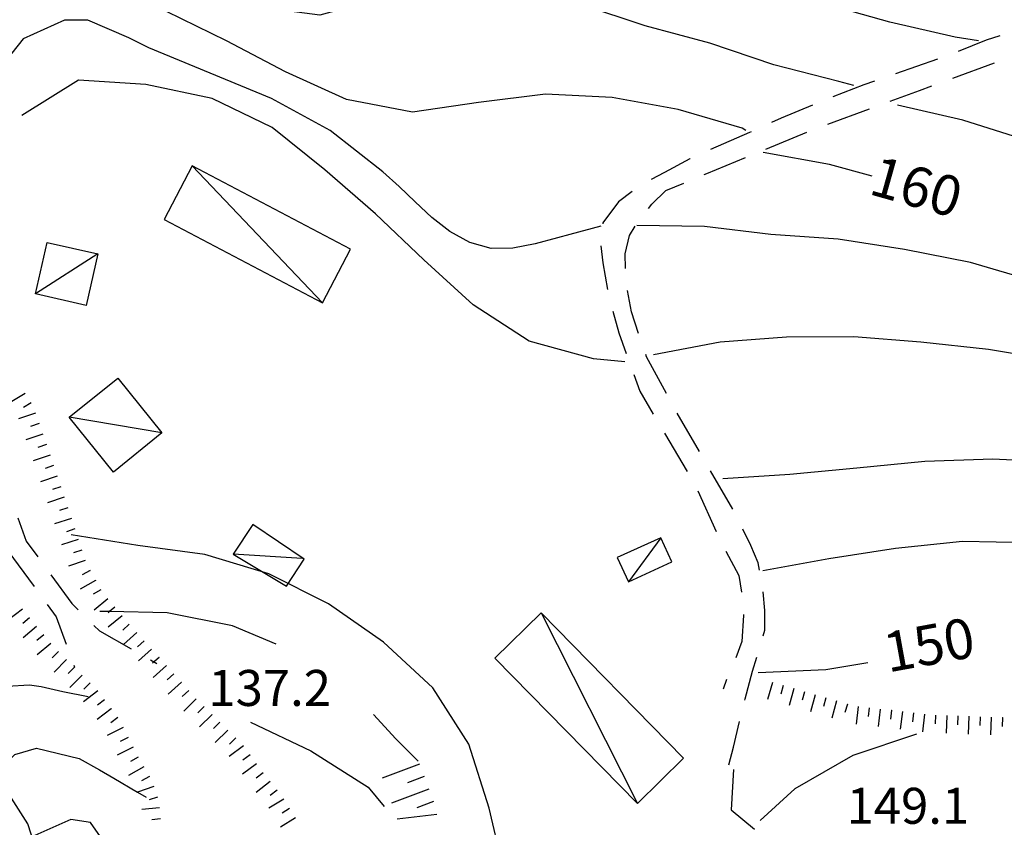
# Model space of a CAD drawing. Units: metres. Extents: x 486264 to 489603, y 4500092 to 4503095.
# Drawn here: x 486719 to 486807, y 4500830 to 4500903 of the extents above; entities that cross this region are included whole.
import ezdxf

# ---------------------------------------------------------------- set-up
doc = ezdxf.new("R2010")
doc.units = ezdxf.units.M
doc.header["$MEASUREMENT"] = 0
for name, color, linetype in [("'03 recinzione", 254, 'Continuous'), ("'03 tettoia - baracca", 254, 'Continuous'), ('BARACCA', 254, 'Continuous'), ('baracca_v', 254, 'Continuous'), ('careggiabile non asfaltata', 254, 'Continuous'), ('curva direttrice a 10 mt', 254, 'Continuous'), ('curva intermedia a 2 mt', 254, 'Continuous'), ('IMPLUVIO', 254, 'Continuous'), ('punto quotato a terra', 254, 'Continuous'), ('scarpata fino a 2 mt', 254, 'Continuous'), ('scarpata fino a 2 mt v', 254, 'Continuous'), ('scarpata fino a 5 mt', 254, 'Continuous'), ('scarpata fino a 5 mt v', 254, 'Continuous'), ('TOPO02', 250, 'Continuous')]:
    doc.layers.add(name, color=color, linetype=linetype)
doc.styles.add('txt', font='txt')

msp = doc.modelspace()

# ---------------------------------------------------------------- linework, layer by layer
at = {"layer": "'03 recinzione", "linetype": 'Continuous'}
for p, q in [((486782.173, 4500843.331), (486781.876, 4500842.48)), ((486782.806, 4500835.238), (486782.579, 4500831.62)), ((486782.579, 4500831.62), (486784.704, 4500829.879))]:
    msp.add_line(p, q, dxfattribs=at)
at = {"layer": "'03 tettoia - baracca", "linetype": 'Continuous'}
msp.add_line((486743.97, 4500854.235), (486737.743, 4500854.641), dxfattribs=at)
at = {"layer": "'03 tettoia - baracca", "linetype": 'Continuous', "flags": 128}
msp.add_lwpolyline([(486739.517, 4500857.297), (486737.743, 4500854.641), (486742.556, 4500851.758), (486744.134, 4500854.188)], close=True, dxfattribs=at)
at = {"layer": 'BARACCA', "linetype": 'Continuous', "flags": 128}
for points in [[(486748.316, 4500882.109), (486734.057, 4500889.596), (486731.52, 4500884.765), (486745.779, 4500877.278)], [(486720.991, 4500882.71), (486725.573, 4500881.672), (486724.521, 4500877.029), (486719.939, 4500878.067)], [(486727.347, 4500870.49), (486731.333, 4500865.545), (486726.964, 4500862.022), (486722.977, 4500866.967)], [(486776.263, 4500856.114), (486772.338, 4500854.324), (486773.333, 4500852.142), (486777.258, 4500853.932)], [(486765.476, 4500849.337), (486778.309, 4500836.253), (486774.153, 4500832.177), (486761.32, 4500845.261)]]:
    msp.add_lwpolyline(points, close=True, dxfattribs=at)
at = {"layer": 'baracca_v', "linetype": 'Continuous'}
for p, q in [((486734.057, 4500889.596), (486745.779, 4500877.278)), ((486725.573, 4500881.672), (486719.939, 4500878.067)), ((486731.333, 4500865.545), (486722.977, 4500866.967)), ((486776.263, 4500856.114), (486773.333, 4500852.142)), ((486765.476, 4500849.337), (486774.153, 4500832.177))]:
    msp.add_line(p, q, dxfattribs=at)
at = {"layer": 'careggiabile non asfaltata', "linetype": 'Continuous'}
for p, q in [((486806.772, 4500901.318), (486805.538, 4500900.927)), ((486805.538, 4500900.927), (486803.038, 4500899.896)), ((486801.155, 4500899.215), (486797.374, 4500897.895)), ((486802.546, 4500897.505), (486806.296, 4500898.888)), ((486794.522, 4500896.903), (486791.757, 4500895.809)), ((486795.491, 4500897.239), (486794.522, 4500896.903)), ((486799.562, 4500896.403), (486800.671, 4500896.809)), ((486796.913, 4500895.434), (486799.562, 4500896.403)), ((486789.898, 4500895.067), (486787.078, 4500893.909)), ((486791.281, 4500893.364), (486795.038, 4500894.746)), ((486787.078, 4500893.909), (486786.211, 4500893.511)), ((486784.242, 4500892.605), (486780.734, 4500891.066)), ((486784.398, 4500892.675), (486784.242, 4500892.605)), ((486785.719, 4500891.113), (486789.414, 4500892.644)), ((486778.852, 4500890.245), (486776.578, 4500889.019)), ((486778.898, 4500890.269), (486778.852, 4500890.245)), ((486780.398, 4500888.917), (486783.875, 4500890.355)), ((486776.578, 4500889.019), (486775.383, 4500888.363)), ((486780.172, 4500888.823), (486780.398, 4500888.917)), ((486776.719, 4500887.37), (486778.328, 4500888.05)), ((486773.688, 4500887.307), (486772.453, 4500886.377)), ((486775.445, 4500886.166), (486776.719, 4500887.37)), ((486772.453, 4500886.377), (486771.039, 4500884.479)), ((486775.133, 4500885.776), (486775.445, 4500886.166)), ((486771.039, 4500884.479), (486771.031, 4500884.393)), ((486773.445, 4500883.338), (486773.945, 4500884.174)), ((486773.055, 4500881.666), (486773.445, 4500883.338)), ((486770.859, 4500882.408), (486771.023, 4500880.869)), ((486771.023, 4500880.869), (486771.438, 4500878.455)), ((486773.07, 4500880.354), (486773.055, 4500881.666)), ((486773.602, 4500876.455), (486773.266, 4500878.377)), ((486771.938, 4500876.518), (486772.461, 4500874.565)), ((486774.258, 4500874.511), (486773.602, 4500876.455)), ((486772.461, 4500874.565), (486773.133, 4500872.705)), ((486774.961, 4500872.409), (486774.891, 4500872.613)), ((486776.773, 4500869.089), (486774.961, 4500872.409)), ((486773.813, 4500870.822), (486774.352, 4500869.316)), ((486774.352, 4500869.316), (486775.578, 4500867.253)), ((486779.734, 4500863.87), (486777.734, 4500867.339)), ((486776.594, 4500865.527), (486778.633, 4500862.089)), ((486782.734, 4500858.675), (486780.734, 4500862.136)), ((486779.578, 4500860.331), (486781.227, 4500856.683)), ((486718.36, 4500857.912), (486719.095, 4500855.811)), ((486784.352, 4500855.417), (486783.625, 4500856.886)), ((486719.095, 4500855.811), (486720.142, 4500854.381)), ((486785.016, 4500853.848), (486784.352, 4500855.417)), ((486717.446, 4500854.936), (486719.814, 4500851.709)), ((486782.109, 4500854.894), (486783.267, 4500852.698)), ((486785.141, 4500853.198), (486785.016, 4500853.848)), ((486721.329, 4500852.773), (486723.22, 4500850.187)), ((486783.267, 4500852.698), (486783.531, 4500851.198)), ((486785.634, 4500849.567), (486785.484, 4500851.23)), ((486720.993, 4500850.093), (486721.814, 4500848.976)), ((486723.22, 4500850.187), (486723.79, 4500849.624)), ((486721.814, 4500848.976), (486722.704, 4500846.523)), ((486783.696, 4500849.097), (486783.54, 4500846.761)), ((486783.689, 4500849.206), (486783.696, 4500849.097)), ((486785.625, 4500847.801), (486785.634, 4500849.567)), ((486725.212, 4500848.218), (486725.704, 4500847.734)), ((486725.704, 4500847.734), (486728.571, 4500846.093)), ((486785.461, 4500847.262), (486785.625, 4500847.801)), ((486783.54, 4500846.761), (486783.017, 4500845.308)), ((486784.524, 4500844.106), (486784.892, 4500845.348)), ((486723.384, 4500844.64), (486723.454, 4500844.452)), ((486730.306, 4500845.101), (486730.876, 4500844.773)), ((486783.86, 4500841.606), (486784.524, 4500844.106)), ((486783.829, 4500841.488), (486783.86, 4500841.606)), ((486782.79, 4500837.238), (486783.353, 4500839.55)), ((486782.384, 4500835.667), (486782.79, 4500837.238))]:
    msp.add_line(p, q, dxfattribs=at)
at = {"layer": 'curva direttrice a 10 mt', "color": 254, "linetype": 'Continuous'}
for points in [[(486783.922, 4500892.777), (486783.578, 4500892.988), (486777.82, 4500894.691), (486771.883, 4500895.76), (486765.859, 4500896.057), (486759.844, 4500895.306), (486753.891, 4500894.446), (486747.953, 4500895.594), (486742.469, 4500898.086), (486737.148, 4500900.866), (486731.742, 4500903.515), (486726.5, 4500906.632), (486720.789, 4500908.545), (486714.805, 4500908.092), (486709.672, 4500904.88)], [(486795.297, 4500888.676), (486791.43, 4500889.731), (486785.484, 4500890.8)], [(486794.884, 4500844.856), (486791.102, 4500844.223), (486785.017, 4500843.942)], [(486692.151, 4500789.497), (486693.144, 4500791.38), (486696.253, 4500796.575), (486699.666, 4500801.692), (486702.971, 4500806.7), (486705.955, 4500811.99), (486708.221, 4500817.615), (486709.744, 4500823.436), (486710.611, 4500829.404), (486710.838, 4500831.67), (486710.979, 4500833.389), (486711.205, 4500835.381), (486711.696, 4500837.428), (486712.518, 4500839.287), (486713.752, 4500840.873), (486715.431, 4500842.053), (486717.384, 4500842.733), (486719.415, 4500842.873), (486720.462, 4500842.717), (486722.415, 4500842.273), (486724.681, 4500841.812)]]:
    msp.add_lwpolyline(points, dxfattribs=at)
at = {"layer": 'curva intermedia a 2 mt', "color": 254, "linetype": 'Continuous'}
for points in [[(486804.874, 4500900.857), (486802.765, 4500901.207), (486796.882, 4500902.559), (486790.991, 4500904.192), (486785.022, 4500905.159), (486779.21, 4500906.73), (486773.249, 4500907.908), (486767.39, 4500909.346), (486761.57, 4500910.978), (486755.648, 4500912.4), (486749.891, 4500914.156), (486743.992, 4500915.617), (486738.141, 4500917.077), (486732.102, 4500918.124), (486726.063, 4500919.162), (486720.148, 4500920.365), (486714.039, 4500920.646), (486708.344, 4500918.622), (486702.953, 4500915.95)], [(486793.648, 4500896.84), (486792.273, 4500897.207), (486786.445, 4500898.706), (486780.679, 4500900.659), (486774.859, 4500902.229), (486769.141, 4500904.096), (486763.313, 4500905.837), (486757.234, 4500906.259), (486751.383, 4500904.789), (486745.555, 4500903.188), (486739.578, 4500903.969), (486734.141, 4500906.523), (486728.953, 4500909.632), (486723.602, 4500912.35), (486717.648, 4500913.397), (486711.641, 4500913.224), (486705.953, 4500911.263)], [(486770.859, 4500884.158), (486768.07, 4500883.424), (486766.945, 4500883.127), (486764.93, 4500882.58), (486762.938, 4500882.182), (486760.969, 4500882.165), (486759.055, 4500882.704), (486757.266, 4500883.689), (486755.633, 4500884.954), (486754.125, 4500886.353), (486752.703, 4500887.743), (486751.211, 4500889.056), (486746.484, 4500892.797), (486741.211, 4500895.672), (486730.141, 4500900.241), (486728.336, 4500901.148), (486724.672, 4500902.725), (486722.57, 4500902.74), (486718.844, 4500901.053), (486716.313, 4500897.889), (486715.078, 4500896.342)], [(486773.023, 4500871.94), (486770.18, 4500872.221), (486764.391, 4500873.815), (486759.344, 4500877.087), (486754.922, 4500881.15), (486750.555, 4500885.29), (486746, 4500889.235), (486741.266, 4500893.047), (486735.852, 4500895.663), (486729.891, 4500896.944), (486723.828, 4500897.311), (486718.719, 4500894.147)], [(486892.538, 4500877.457), (486891.233, 4500877.355), (486885.171, 4500876.808), (486879.21, 4500875.917), (486873.233, 4500875.034), (486867.194, 4500874.823), (486861.124, 4500875.087), (486855.304, 4500876.556), (486849.554, 4500878.453), (486843.929, 4500880.664), (486838.382, 4500883.179), (486832.772, 4500885.492), (486826.882, 4500887.139), (486820.999, 4500888.631), (486815.179, 4500890.357), (486809.233, 4500891.888), (486803.46, 4500893.724), (486797.569, 4500895.059)], [(486880.202, 4500868.3), (486874.124, 4500867.549), (486868.171, 4500866.549), (486862.093, 4500865.564), (486855.999, 4500864.978), (486849.999, 4500865.086), (486844.101, 4500866.602), (486838.445, 4500868.812), (486833.163, 4500871.671), (486827.39, 4500873.492), (486821.75, 4500875.662), (486815.789, 4500877.475), (486809.969, 4500879.177), (486804.141, 4500880.904), (486798.203, 4500882.082), (486792.219, 4500882.996), (486786.164, 4500883.425), (486780.195, 4500884.136), (486774.109, 4500884.237)], [(486811.711, 4500872.06), (486805.773, 4500873.068), (486799.672, 4500873.723), (486793.633, 4500874.192), (486787.578, 4500874.175), (486781.594, 4500873.73), (486775.602, 4500872.58)], [(486872.343, 4500857.057), (486871.39, 4500856.823), (486865.398, 4500855.784), (486859.414, 4500854.704), (486853.359, 4500854.072), (486847.359, 4500853.844), (486841.453, 4500854.946), (486835.695, 4500856.921), (486830.055, 4500859.195), (486824.219, 4500860.819), (486818.273, 4500862.201), (486812.242, 4500862.888), (486806.148, 4500863.177), (486800.039, 4500862.981), (486793.914, 4500862.379), (486787.875, 4500861.809), (486781.852, 4500861.402)], [(486761.907, 4500827.018), (486760.79, 4500831.76), (486758.954, 4500837.51), (486755.712, 4500842.587), (486751.274, 4500846.704), (486746.329, 4500850.172), (486740.946, 4500852.852), (486735.196, 4500854.594), (486729.173, 4500855.398), (486723.142, 4500856.366)], [(486875.952, 4500853.714), (486874.319, 4500853.323), (486868.491, 4500851.549), (486862.672, 4500849.963), (486856.766, 4500848.431), (486850.789, 4500847.525), (486844.805, 4500848.282), (486838.945, 4500849.727), (486833.211, 4500851.679), (486827.594, 4500853.874), (486821.664, 4500855.155), (486815.594, 4500855.662), (486809.469, 4500855.661), (486803.43, 4500855.771), (486797.383, 4500855.129), (486791.375, 4500854.207), (486785.445, 4500853.128)], [(486741.626, 4500846.516), (486737.696, 4500848.164), (486731.79, 4500849.335), (486726.615, 4500849.455), (486725.735, 4500849.476)], [(486754.415, 4500835.993), (486752.392, 4500838.009), (486750.368, 4500840.189)], [(486739.314, 4500839.492), (486744.743, 4500836.922), (486749.915, 4500833.65), (486751.353, 4500831.892)], [(486799.267, 4500838.419), (486793.556, 4500836.496), (486788.329, 4500833.489), (486785.212, 4500830.645)], [(486693.769, 4500786.653), (486696.042, 4500790.2), (486699.596, 4500795.13), (486703.096, 4500800.131), (486706.518, 4500805.217), (486709.58, 4500810.436), (486711.572, 4500816.1), (486712.4, 4500822.092), (486713.127, 4500828.053), (486713.807, 4500830.053), (486715.072, 4500833.764), (486718.079, 4500836.601), (486720.032, 4500837.17), (486723.892, 4500836.226), (486725.72, 4500835.218), (486726.985, 4500834.468), (486729.125, 4500833.2), (486729.9, 4500832.741)], [(486731.885, 4500822.274), (486730.942, 4500823.106), (486729.955, 4500823.977), (486728.252, 4500825.484), (486727.111, 4500827.288), (486724.885, 4500830.468), (486723.118, 4500830.726), (486719.08, 4500828.92), (486717.44, 4500827.459), (486715.572, 4500824.006), (486715.143, 4500820.74), (486714.783, 4500818.006), (486713.815, 4500811.943), (486711.643, 4500806.311), (486708.572, 4500801.037), (486705.111, 4500796.061), (486701.019, 4500791.654), (486696.901, 4500787.2), (486693.901, 4500781.864), (486691.183, 4500776.372), (486688.776, 4500770.849), (486686.285, 4500765.383), (486686.276, 4500765.364)]]:
    msp.add_lwpolyline(points, dxfattribs=at)
at = {"layer": 'IMPLUVIO', "linetype": 'Continuous', "flags": 128}
msp.add_lwpolyline([(486729.361, 4500791.977), (486729.697, 4500795.68), (486729.025, 4500802.413), (486725.994, 4500810.827), (486722.291, 4500820.929), (486719.26, 4500830.359), (486716.236, 4500835.068), (486709.837, 4500844.162), (486705.118, 4500850.552), (486699.399, 4500857.286), (486694.689, 4500869.746), (486691.657, 4500879.168), (486686.04, 4500896.145), (486682.837, 4500902.308)], dxfattribs=at)
at = {"layer": 'scarpata fino a 2 mt', "color": 254, "linetype": 'Continuous'}
for p, q in [((486720.923, 4500864.506), (486720.923, 4500864.498)), ((486721.899, 4500861.662), (486721.899, 4500861.655)), ((486723.485, 4500856.913), (486723.485, 4500856.905)), ((486724.11, 4500855.007), (486724.118, 4500855.007)), ((486724.845, 4500853.148), (486724.853, 4500853.148)), ((486725.337, 4500852.28), (486725.345, 4500852.273)), ((486726.454, 4500850.624), (486726.454, 4500850.616)), ((486727.728, 4500849.077), (486727.735, 4500849.077)), ((486720.04, 4500848.123), (486720.048, 4500848.123)), ((486729.728, 4500846.835), (486729.728, 4500846.827)), ((486731.064, 4500845.343), (486731.071, 4500845.335)), ((486732.407, 4500843.852), (486732.407, 4500843.843)), ((486733.071, 4500843.102), (486733.079, 4500843.102)), ((486725.548, 4500842.312), (486725.556, 4500842.312)), ((486788.235, 4500842.528), (486788.243, 4500842.528)), ((486735.134, 4500840.914), (486735.134, 4500840.906)), ((486793.048, 4500841.129), (486793.056, 4500841.129)), ((486726.759, 4500840.718), (486726.767, 4500840.71)), ((486735.837, 4500840.203), (486735.845, 4500840.203)), ((486797.009, 4500840.568), (486797.017, 4500840.568)), ((486800.992, 4500840.146), (486801.001, 4500840.146)), ((486807, 4500839.919), (486807.008, 4500839.911)), ((486728.728, 4500837.241), (486728.735, 4500837.241)), ((486729.196, 4500836.351), (486729.204, 4500836.351))]:
    msp.add_line(p, q, dxfattribs=at)
at = {"layer": 'scarpata fino a 2 mt v', "color": 254, "linetype": 'Continuous'}
for p, q in [((486719.024, 4500869.115), (486717.649, 4500868.303)), ((486719.54, 4500868.256), (486718.853, 4500867.85)), ((486719.939, 4500867.342), (486718.423, 4500866.818)), ((486720.267, 4500866.397), (486719.509, 4500866.139)), ((486720.595, 4500865.451), (486719.079, 4500864.928)), ((486720.923, 4500864.498), (486720.165, 4500864.24)), ((486721.251, 4500863.553), (486719.735, 4500863.029)), ((486721.571, 4500862.608), (486720.814, 4500862.351)), ((486721.899, 4500861.655), (486720.384, 4500861.139)), ((486722.22, 4500860.709), (486721.462, 4500860.452)), ((486722.54, 4500859.764), (486721.024, 4500859.264)), ((486722.853, 4500858.812), (486722.095, 4500858.562)), ((486723.173, 4500857.859), (486721.657, 4500857.359)), ((486723.485, 4500856.905), (486722.728, 4500856.655)), ((486723.798, 4500855.96), (486722.282, 4500855.46)), ((486724.118, 4500855.007), (486723.36, 4500854.757)), ((486724.431, 4500854.054), (486722.915, 4500853.554)), ((486724.853, 4500853.148), (486724.157, 4500852.757)), ((486725.345, 4500852.273), (486723.954, 4500851.491)), ((486725.829, 4500851.405), (486725.134, 4500851.015)), ((486726.454, 4500850.616), (486725.22, 4500849.601)), ((486727.095, 4500849.851), (486726.615, 4500849.455)), ((486718.774, 4500849.678), (486717.501, 4500848.709)), ((486719.399, 4500848.889), (486718.79, 4500848.373)), ((486726.615, 4500849.455), (486726.478, 4500849.343)), ((486727.735, 4500849.077), (486726.501, 4500848.062)), ((486720.048, 4500848.123), (486718.821, 4500847.092)), ((486728.392, 4500848.319), (486727.798, 4500847.788)), ((486720.689, 4500847.359), (486720.079, 4500846.842)), ((486729.064, 4500847.577), (486727.876, 4500846.507)), ((486721.337, 4500846.593), (486720.11, 4500845.561)), ((486729.728, 4500846.827), (486729.134, 4500846.296)), ((486722.017, 4500845.859), (486721.454, 4500845.288)), ((486730.399, 4500846.085), (486729.212, 4500845.015)), ((486731.071, 4500845.335), (486730.478, 4500844.804)), ((486722.735, 4500845.155), (486721.618, 4500844.015)), ((486723.446, 4500844.46), (486722.884, 4500843.89)), ((486731.735, 4500844.593), (486730.548, 4500843.523)), ((486724.157, 4500843.749), (486723.024, 4500842.616)), ((486732.407, 4500843.843), (486731.814, 4500843.312)), ((486724.868, 4500843.038), (486724.306, 4500842.476)), ((486733.079, 4500843.102), (486731.892, 4500842.03)), ((486786.314, 4500843.082), (486785.868, 4500841.543)), ((486787.274, 4500842.801), (486787.056, 4500842.035)), ((486725.556, 4500842.312), (486724.282, 4500841.343)), ((486733.743, 4500842.36), (486733.149, 4500841.828)), ((486788.243, 4500842.528), (486787.798, 4500840.989)), ((486789.204, 4500842.246), (486788.985, 4500841.481)), ((486790.165, 4500841.965), (486789.72, 4500840.426)), ((486726.157, 4500841.515), (486725.517, 4500841.03)), ((486734.423, 4500841.617), (486733.29, 4500840.485)), ((486735.134, 4500840.906), (486734.571, 4500840.344)), ((486791.126, 4500841.692), (486790.907, 4500840.926)), ((486792.087, 4500841.41), (486791.642, 4500839.871)), ((486793.056, 4500841.129), (486792.837, 4500840.364)), ((486794.024, 4500840.91), (486793.837, 4500839.324)), ((486726.767, 4500840.71), (486725.493, 4500839.741)), ((486735.845, 4500840.203), (486734.712, 4500839.07)), ((486795.024, 4500840.801), (486794.931, 4500840.004)), ((486796.016, 4500840.684), (486795.829, 4500839.098)), ((486797.017, 4500840.568), (486796.923, 4500839.771)), ((486798.009, 4500840.45), (486797.821, 4500838.864)), ((486799.001, 4500840.341), (486798.906, 4500839.544)), ((486800.001, 4500840.224), (486799.814, 4500838.638)), ((486801.001, 4500840.146), (486800.969, 4500839.349)), ((486802.001, 4500840.107), (486801.939, 4500838.505)), ((486803.001, 4500840.068), (486802.969, 4500839.271)), ((486804, 4500840.029), (486803.939, 4500838.427)), ((486727.368, 4500839.913), (486726.728, 4500839.429)), ((486736.548, 4500839.492), (486735.985, 4500838.93)), ((486805.001, 4500839.99), (486804.969, 4500839.193)), ((486806.001, 4500839.95), (486805.939, 4500838.349)), ((486807.008, 4500839.911), (486806.977, 4500839.115)), ((486727.829, 4500839.03), (486726.399, 4500838.312)), ((486737.259, 4500838.789), (486736.126, 4500837.656)), ((486728.282, 4500838.132), (486727.571, 4500837.773)), ((486738.673, 4500837.367), (486737.384, 4500836.422)), ((486737.97, 4500838.078), (486737.407, 4500837.516)), ((486728.735, 4500837.241), (486727.306, 4500836.523)), ((486739.267, 4500836.563), (486738.618, 4500836.094)), ((486729.204, 4500836.351), (486728.509, 4500835.952)), ((486739.86, 4500835.75), (486738.571, 4500834.805)), ((486729.696, 4500835.484), (486728.306, 4500834.687)), ((486740.454, 4500834.945), (486739.829, 4500834.445)), ((486730.196, 4500834.616), (486729.501, 4500834.218)), ((486741.079, 4500834.164), (486739.829, 4500833.164)), ((486729.125, 4500833.2), (486729.087, 4500833.187)), ((486730.603, 4500833.702), (486729.125, 4500833.2)), ((486741.704, 4500833.383), (486741.079, 4500832.883)), ((486730.923, 4500832.757), (486730.166, 4500832.499)), ((486742.306, 4500832.578), (486740.946, 4500831.742)), ((486731.118, 4500831.781), (486729.525, 4500831.648)), ((486742.829, 4500831.727), (486742.149, 4500831.305)), ((486731.204, 4500830.781), (486730.407, 4500830.71)), ((486743.36, 4500830.875), (486742.001, 4500830.039))]:
    msp.add_line(p, q, dxfattribs=at)
at = {"layer": 'scarpata fino a 5 mt', "color": 254, "linetype": 'Continuous'}
msp.add_line((486756.087, 4500831.189), (486756.087, 4500831.181), dxfattribs=at)
at = {"layer": 'scarpata fino a 5 mt v', "color": 254, "linetype": 'Continuous'}
for p, q in [((486754.532, 4500835.72), (486751.165, 4500834.454)), ((486754.954, 4500834.595), (486753.454, 4500834.032)), ((486755.376, 4500833.47), (486752.009, 4500832.204)), ((486755.798, 4500832.345), (486754.298, 4500831.782)), ((486756.087, 4500831.181), (486752.509, 4500830.759))]:
    msp.add_line(p, q, dxfattribs=at)

# ---------------------------------------------------------------- texts
at = {"layer": 'punto quotato a terra', "color": 254, "style": 'txt'}
for s, rotation, p in [('137.2              ', 0.01146, (486735.514, 4500840.962)), ('149.1              ', 0.01719, (486792.981, 4500830.348))]:
    msp.add_text(s, height=3.24, rotation=rotation, dxfattribs=at).set_placement(p)
at = {"layer": 'TOPO02', "color": 254, "style": 'txt'}
for s, rotation, p in [('160', -15.69191, (486794.857, 4500887.097)), ('150', 10.36481, (486796.709, 4500843.965))]:
    msp.add_text(s, height=3.6, rotation=rotation, dxfattribs=at).set_placement(p)

doc.saveas('drawing.dxf')
